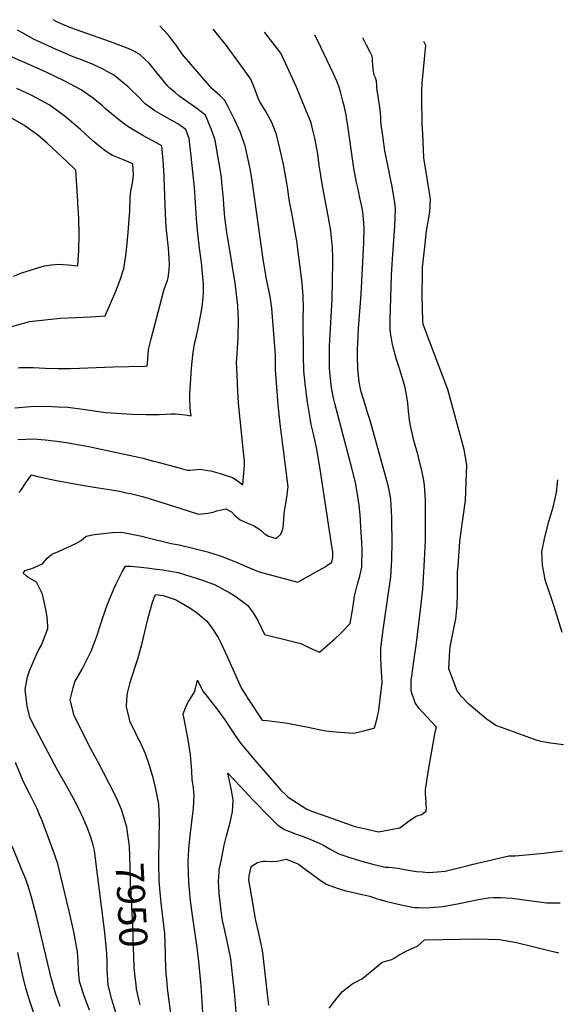
# Model space of a CAD drawing. Units: inches. Extents: x 2609692 to 2615174, y 1518041 to 1523547.
# Drawn here: x 2614067 to 2614618, y 1522446 to 1523454 of the extents above; entities that cross this region are included whole.
import ezdxf
from ezdxf.enums import TextEntityAlignment as Align

# ---------------------------------------------------------------- set-up
doc = ezdxf.new("R2010")
doc.units = ezdxf.units.IN
doc.header["$MEASUREMENT"] = 0
doc.layers.add('tile_2643_22_contour_10ft', color=235, linetype='Continuous')
doc.styles.add('Arial', font='arial.ttf')

msp = doc.modelspace()

# ---------------------------------------------------------------- linework, layer by layer
at = {"layer": 'tile_2643_22_contour_10ft'}
for points, elevation in [([(2614066.5, 1522969.8), (2614068.5, 1522971.7), (2614072.9, 1522978.5), (2614076.8, 1522984), (2614079.6, 1522987.8), (2614084.6, 1522986.5), (2614092.1, 1522984.7), (2614105, 1522982), (2614127.4, 1522977.9), (2614143.8, 1522975.3), (2614161.5, 1522972.3), (2614169.8, 1522970.9), (2614176.6, 1522969.5), (2614180.9, 1522968.5), (2614193.3, 1522965.5), (2614204.6, 1522962.2), (2614227.1, 1522954.9), (2614231.5, 1522953.5), (2614250.6, 1522947.5), (2614260.3, 1522948.4), (2614265.7, 1522949.7), (2614269.5, 1522951), (2614278.8, 1522952.9), (2614284.4, 1522950), (2614287.5, 1522946.4), (2614293.3, 1522941.6), (2614300.3, 1522938.6), (2614306.9, 1522935.9), (2614309.7, 1522934.2), (2614312.3, 1522932.6), (2614315.1, 1522930.4), (2614317.7, 1522928.2), (2614319.6, 1522926.7), (2614322.2, 1522925), (2614330.1, 1522922.6), (2614335, 1522927.1), (2614336.9, 1522932), (2614337.7, 1522937.3), (2614338.1, 1522942.8), (2614338.3, 1522947.8), (2614338.3, 1522948.1), (2614338.4, 1522948.5), (2614339, 1522952.4), (2614339.7, 1522956.5), (2614340.6, 1522960.7), (2614341.3, 1522964.8), (2614342.4, 1522975.5), (2614334.3, 1523039.9), (2614332.4, 1523059.4), (2614329.5, 1523095.5), (2614329.4, 1523110.3), (2614325.9, 1523158.4), (2614324.9, 1523165.6), (2614324.4, 1523168.8), (2614320.1, 1523189.7), (2614318.8, 1523196.7), (2614317.2, 1523206.3), (2614314.3, 1523227.9), (2614305.5, 1523289.2), (2614303.6, 1523301), (2614302.3, 1523307.4), (2614298.4, 1523324.6), (2614298.2, 1523325.2), (2614293.7, 1523338.2), (2614287.6, 1523351.7), (2614280.8, 1523365.2), (2614277.6, 1523371.2), (2614272.4, 1523376.2), (2614269.6, 1523378.5), (2614264.2, 1523383.3), (2614234.3, 1523418.2), (2614227.6, 1523427.7), (2614219.5, 1523438.4), (2614211, 1523447.4)], 7930), ([(2614276.6, 1523264.1), (2614276.1, 1523270.5), (2614274.6, 1523287.6), (2614274.1, 1523292.2), (2614272.1, 1523305), (2614270.9, 1523312.1), (2614268.1, 1523328.7), (2614266.9, 1523332.5), (2614263.7, 1523342), (2614262.6, 1523344.6), (2614257.7, 1523356.2), (2614248.9, 1523362.9), (2614239.8, 1523369.4), (2614230.6, 1523376), (2614226.7, 1523379.1), (2614221.3, 1523383.6), (2614219.2, 1523385.9), (2614214.8, 1523391.2), (2614208.4, 1523398.9), (2614200, 1523409.2), (2614195.6, 1523413.4), (2614190.6, 1523418.1), (2614185.1, 1523421.1), (2614180.4, 1523423.6), (2614160.4, 1523431), (2614123.4, 1523444.1), (2614118.1, 1523446.1), (2614109.1, 1523449.9), (2614106, 1523451.4), (2614101.5, 1523453.8)], 7920), ([(2614062.5, 1523056.4), (2614078.6, 1523057.7), (2614094.5, 1523058.2), (2614106.8, 1523057.5), (2614116.8, 1523056.9), (2614127.1, 1523055.7), (2614132.2, 1523055), (2614134.3, 1523054.6), (2614155.8, 1523051.7), (2614182.8, 1523050), (2614196.5, 1523049.5), (2614203.5, 1523049.4), (2614210.2, 1523049.7), (2614222.6, 1523050.1), (2614227.1, 1523050.3), (2614236.9, 1523049.2), (2614243, 1523048.3), (2614242.4, 1523052.5), (2614242, 1523057.7), (2614241.8, 1523064.9), (2614241.9, 1523070.6), (2614243.4, 1523096.8), (2614244.7, 1523110.6), (2614245.1, 1523113.1), (2614246.6, 1523121.8), (2614248.4, 1523129.9), (2614250.3, 1523138), (2614251.7, 1523144.9), (2614254.1, 1523157.6), (2614255, 1523165.6), (2614255.6, 1523173.9), (2614255.7, 1523182.5), (2614253.6, 1523205.3), (2614251.5, 1523219.8), (2614249.8, 1523234.8), (2614248.5, 1523250), (2614247.5, 1523266.4), (2614246.5, 1523281.9), (2614243.1, 1523314), (2614241.1, 1523332.2), (2614237.8, 1523341.3), (2614229.4, 1523347.2), (2614215.4, 1523354.9), (2614206, 1523360.4), (2614195.9, 1523367.6), (2614188.1, 1523375.7), (2614181.6, 1523382), (2614178.1, 1523385.3), (2614173.2, 1523389.5), (2614168.9, 1523392.8), (2614163.4, 1523397.2), (2614160, 1523399.2), (2614151.4, 1523403.8), (2614149.3, 1523404.9), (2614142.5, 1523407.8), (2614131.7, 1523412.3), (2614122.3, 1523415.9), (2614104.1, 1523423.6), (2614100.2, 1523425.3), (2614081.6, 1523434), (2614070.1, 1523440.3), (2614065.2, 1523443.1)], 7910), ([(2614173.6, 1522411.6), (2614161.9, 1522450.7), (2614157.9, 1522465.3), (2614157.2, 1522475.7), (2614157.1, 1522480.9), (2614157, 1522486.1), (2614157, 1522491.2), (2614156.3, 1522501.9), (2614154.4, 1522521.9), (2614145.2, 1522594.6), (2614144, 1522603), (2614142.5, 1522608.6), (2614140.5, 1522615.8), (2614136.7, 1522626), (2614132.1, 1522637.3), (2614130.1, 1522641.4), (2614124.3, 1522653.3), (2614115.3, 1522669.4), (2614106.1, 1522685.5), (2614080.6, 1522733.7), (2614077.9, 1522739.6), (2614074.9, 1522751), (2614072.9, 1522768), (2614075.5, 1522780.8), (2614077.3, 1522787), (2614081.1, 1522795.8), (2614086.4, 1522807.4), (2614089.7, 1522813.2), (2614096.3, 1522830.5), (2614096.3, 1522832.5), (2614095.6, 1522842.5), (2614094.2, 1522850), (2614090.7, 1522865.7), (2614084.5, 1522877.8), (2614075.7, 1522883.1), (2614074, 1522884.4), (2614070.9, 1522887), (2614073, 1522889.7), (2614079.7, 1522891.8), (2614090.7, 1522896.6), (2614095.2, 1522902.2), (2614100.2, 1522906.4), (2614107.7, 1522909.5), (2614124.2, 1522917.1), (2614130.4, 1522920.5), (2614135.6, 1522925), (2614143.7, 1522926.5), (2614153.1, 1522927.7), (2614162.5, 1522928.8), (2614171.9, 1522928.9), (2614192.5, 1522925.1), (2614195, 1522924.4), (2614222.7, 1522917.4), (2614230.9, 1522916), (2614246.1, 1522912.5), (2614260, 1522908.8), (2614272.8, 1522904.8), (2614288, 1522899.1), (2614298.8, 1522894.4), (2614312.9, 1522888.5), (2614352.5, 1522877.7), (2614373, 1522889.3), (2614378.6, 1522892.5), (2614382.8, 1522895.3), (2614387.1, 1522898.4), (2614388.4, 1522903.2), (2614388.2, 1522908.7), (2614386.6, 1522919.2), (2614383.9, 1522937.1), (2614375.2, 1522993.7), (2614371.4, 1523015.8), (2614368.4, 1523029.7), (2614366.2, 1523039.3), (2614365.1, 1523045.8), (2614362.5, 1523062), (2614360.2, 1523078.1), (2614358.7, 1523094.2), (2614358.3, 1523109.7), (2614358, 1523148.8), (2614358.2, 1523158.5), (2614357.9, 1523170.8), (2614356.7, 1523184), (2614355.7, 1523192.6), (2614352.1, 1523221.7), (2614351.6, 1523225.2), (2614349.8, 1523236.6), (2614346.8, 1523252.2), (2614343.9, 1523267.8), (2614341.9, 1523282.4), (2614341.2, 1523286.3), (2614337.6, 1523305.6), (2614334.4, 1523320.4), (2614330.6, 1523336.1), (2614328.5, 1523341.7), (2614325.7, 1523348.6), (2614319.3, 1523360.5), (2614313.1, 1523370.3), (2614311.8, 1523373.3), (2614308, 1523383.7), (2614304.1, 1523393), (2614290.1, 1523412.4), (2614281.6, 1523424), (2614279.2, 1523427.2), (2614265.5, 1523444.2)], 7940), ([(2614177.6, 1522624.2), (2614177.2, 1522627), (2614176.5, 1522629.4), (2614171.6, 1522645), (2614167.5, 1522654.6), (2614164.5, 1522661), (2614147.7, 1522693.4), (2614139, 1522709.6), (2614123, 1522741.9), (2614122, 1522745.5), (2614119, 1522757.5), (2614122.1, 1522769.6), (2614123.8, 1522775.7), (2614131.3, 1522788.9), (2614140.8, 1522807.9), (2614141.5, 1522809.8), (2614146.1, 1522821.7), (2614151.1, 1522837.3), (2614151.8, 1522839.7), (2614157.4, 1522855.5), (2614164.1, 1522871.7), (2614166.2, 1522876.3), (2614172.4, 1522888.5), (2614175.8, 1522894.4), (2614181.5, 1522894.1), (2614198, 1522892.5), (2614207.7, 1522891.3), (2614214.2, 1522890.4), (2614229.9, 1522887.7), (2614242.9, 1522883.8), (2614255.8, 1522879.7), (2614267.6, 1522875), (2614277.7, 1522869.5), (2614280.9, 1522867.8), (2614287.7, 1522863.9), (2614301.2, 1522854.1), (2614306.6, 1522846.4), (2614311.8, 1522837.8), (2614318.4, 1522824.2), (2614327.9, 1522821.9), (2614335.1, 1522820.3), (2614355.5, 1522815.1), (2614362.5, 1522811.5), (2614367.6, 1522809.1), (2614374.7, 1522806.2), (2614390.2, 1522820), (2614395.8, 1522825.1), (2614398.2, 1522827.5), (2614406.1, 1522835.4), (2614408.3, 1522849.1), (2614409.7, 1522858.4), (2614410.5, 1522863.5), (2614413.7, 1522875.8), (2614415.8, 1522884), (2614418.1, 1522893.3), (2614418.2, 1522910.9), (2614418, 1522918.4), (2614417.5, 1522928.8), (2614416.2, 1522946.8), (2614415.2, 1522956.6), (2614413.3, 1522969.9), (2614411.5, 1522979.9), (2614407.5, 1522996.1), (2614390.3, 1523060.8), (2614388.9, 1523066.4), (2614387, 1523076.9), (2614385.5, 1523089.5), (2614385.1, 1523093.1), (2614385, 1523096.5), (2614384.8, 1523108.5), (2614385, 1523119.4), (2614385.3, 1523125.5), (2614387.5, 1523167.3), (2614388.3, 1523205.5), (2614388.3, 1523209), (2614387.9, 1523221.7), (2614387.3, 1523227.1), (2614386.1, 1523237.5), (2614383.5, 1523253), (2614377.7, 1523283.8), (2614374.4, 1523304.7), (2614372.8, 1523316.4), (2614370, 1523332.5), (2614367.5, 1523342.2), (2614366, 1523348.1), (2614360.4, 1523362.2), (2614351, 1523384.8), (2614339.8, 1523409.4), (2614335.1, 1523419.6), (2614318.7, 1523440.6), (2614318.3, 1523441.1)], 7950), ([(2614224, 1522424.2), (2614220.1, 1522451.5), (2614219, 1522462.1), (2614218, 1522471.6), (2614217.6, 1522476.5), (2614216.8, 1522492.4), (2614216.8, 1522497.4), (2614216, 1522518.2), (2614212.7, 1522546.3), (2614212.3, 1522549.9), (2614211.3, 1522560.2), (2614210.2, 1522572.3), (2614209.9, 1522589.5), (2614209.9, 1522593.7), (2614210.3, 1522614.8), (2614210.7, 1522633.1), (2614210, 1522650.7), (2614207.4, 1522664.7), (2614204.1, 1522677.8), (2614203.2, 1522680.8), (2614200.3, 1522690), (2614196.3, 1522702), (2614190.9, 1522714.5), (2614188.6, 1522718.5), (2614184.6, 1522726.5), (2614180.7, 1522734.6), (2614179.4, 1522739.1), (2614176.8, 1522750.2), (2614177.1, 1522757.6), (2614178, 1522764.1), (2614180.5, 1522775), (2614182.1, 1522779.6), (2614186.8, 1522794.1), (2614188.5, 1522799.3), (2614192.8, 1522815.3), (2614198.8, 1522840), (2614203.4, 1522857.3), (2614206.6, 1522865.1), (2614214.5, 1522864.2), (2614226.7, 1522860), (2614228.8, 1522859.1), (2614235.4, 1522855.3), (2614242.7, 1522850.8), (2614249.7, 1522846.1), (2614254.4, 1522842), (2614259.1, 1522837.9), (2614263.6, 1522832.2), (2614270.7, 1522821.3), (2614273.2, 1522816.4), (2614280.4, 1522801.2), (2614289.9, 1522779.7), (2614294.8, 1522769.1), (2614299.7, 1522761.1), (2614301.2, 1522758.6), (2614315.7, 1522736.4), (2614320.7, 1522736.1), (2614339.8, 1522733.8), (2614343.7, 1522733.1), (2614355.9, 1522730.7), (2614361.2, 1522729.6), (2614374.4, 1522726.9), (2614381.2, 1522725.7), (2614391.8, 1522724.5), (2614409.4, 1522723.1), (2614414.3, 1522724.2), (2614419.9, 1522725.6), (2614429, 1522728.1), (2614431, 1522728.7), (2614433.6, 1522738.7), (2614434.3, 1522741.9), (2614435.3, 1522746.9), (2614438.7, 1522775.1), (2614437.8, 1522792.3), (2614437.6, 1522801.1), (2614437.5, 1522810), (2614439.6, 1522826.6), (2614445.9, 1522871.8), (2614446.3, 1522873.8), (2614447.9, 1522883.3), (2614448.7, 1522900.7), (2614449.1, 1522920), (2614448.8, 1522939.9), (2614448.7, 1522944.3), (2614447.7, 1522962.7), (2614445.2, 1522975.6), (2614444.1, 1522980.7), (2614426.6, 1523043.5), (2614423.5, 1523052.5), (2614421.4, 1523059.7), (2614417.4, 1523072.9), (2614416.8, 1523075.8), (2614415.4, 1523083), (2614413.8, 1523096.2), (2614413.5, 1523109.1), (2614413.5, 1523116), (2614414.2, 1523129.5), (2614414.7, 1523137.6), (2614417.2, 1523172.7), (2614420, 1523225.4), (2614420.3, 1523240.8), (2614419.6, 1523250), (2614419.3, 1523253.8), (2614419, 1523257), (2614418, 1523262.5), (2614416.1, 1523271.3), (2614414.1, 1523280.1), (2614412.7, 1523287), (2614409.9, 1523301.7), (2614403.5, 1523345.2), (2614402.3, 1523353.6), (2614401.9, 1523356.3), (2614399.9, 1523365.7), (2614398.7, 1523370.5), (2614396.6, 1523378.4), (2614394.8, 1523384.8), (2614392.3, 1523390.8), (2614389, 1523398.3), (2614372.8, 1523432.3), (2614370, 1523438.1)], 7960), ([(2614437.6, 1523351), (2614437.5, 1523353.6), (2614437.1, 1523358.3), (2614436.8, 1523361.6), (2614436.4, 1523364), (2614434.3, 1523377.8), (2614433.8, 1523381.2), (2614433.4, 1523384.6), (2614433.3, 1523386.7), (2614433.1, 1523390.7), (2614431.9, 1523394.2), (2614430.8, 1523397), (2614430.4, 1523399.2), (2614429.8, 1523403.3), (2614429.3, 1523408.4), (2614429.1, 1523410.5), (2614428.9, 1523413.7), (2614428.5, 1523416.4), (2614426.6, 1523420.6), (2614422.6, 1523428.3), (2614418.9, 1523435.2)], 7970), ([(2614624.8, 1522711.3), (2614611.5, 1522712.9), (2614601.6, 1522714.7), (2614596.9, 1522716.2), (2614590.2, 1522718.5), (2614583.6, 1522720.7), (2614561.1, 1522729.1), (2614555.3, 1522731.2), (2614552.1, 1522733.4), (2614545.5, 1522738), (2614542.6, 1522740.4), (2614532.5, 1522748.9), (2614527.5, 1522753.2), (2614519.9, 1522761.1), (2614515.8, 1522766.6), (2614507.1, 1522789), (2614508.3, 1522808.4), (2614508.7, 1522811.6), (2614510.3, 1522820.1), (2614512.4, 1522830.3), (2614514.3, 1522840.4), (2614515.8, 1522854), (2614515.9, 1522866.4), (2614516, 1522878.8), (2614516.2, 1522888.3), (2614516.6, 1522894.2), (2614518.4, 1522919.4), (2614519.6, 1522927.5), (2614521.9, 1522944.5), (2614524.2, 1522961.4), (2614525.6, 1522998), (2614523, 1523013.8), (2614506.1, 1523075), (2614504.3, 1523079.6), (2614482.5, 1523137.1), (2614480.8, 1523142.1), (2614480.5, 1523144.9), (2614480, 1523172.4), (2614480.1, 1523193.7), (2614480.3, 1523200.3), (2614482.8, 1523223.9), (2614484.4, 1523238), (2614485.1, 1523241.4), (2614486.7, 1523250.9), (2614487.7, 1523256.7), (2614488.5, 1523269.6), (2614487.3, 1523276.6), (2614481.5, 1523312.2), (2614480.4, 1523337.2), (2614479.9, 1523346.4), (2614479.5, 1523373.8), (2614479.6, 1523381.7), (2614479.7, 1523387.2), (2614479.7, 1523389.6), (2614480.1, 1523392.2), (2614482.6, 1523417.2), (2614483.6, 1523427.5), (2614481.7, 1523431.6)], 7980), ([(2614065.5, 1523097.4), (2614067.8, 1523097.6), (2614081.3, 1523097.8), (2614093.4, 1523097), (2614106.8, 1523096.5), (2614119.6, 1523096.7), (2614128.7, 1523096.9), (2614163, 1523098.5), (2614195.1, 1523099), (2614198, 1523099.2), (2614198.2, 1523102.2), (2614199.5, 1523116), (2614202, 1523127.1), (2614214.8, 1523175.2), (2614215.9, 1523178.4), (2614217.3, 1523182.2), (2614219, 1523186.9), (2614219.7, 1523189.4), (2614220.7, 1523197.5), (2614221, 1523203.7), (2614219.8, 1523219.7), (2614217.6, 1523241.2), (2614216.7, 1523255.3), (2614215.6, 1523291.9), (2614215.4, 1523294.2), (2614214.4, 1523309.6), (2614212.9, 1523324.6), (2614206.8, 1523328.2), (2614203.2, 1523330.1), (2614197.2, 1523333.3), (2614193.5, 1523335.3), (2614183.6, 1523341.1), (2614176.3, 1523345.8), (2614170.3, 1523350.1), (2614161.2, 1523357.6), (2614155, 1523363), (2614152.1, 1523365.5), (2614143, 1523373.1), (2614130.3, 1523381.9), (2614113.1, 1523391.3), (2614094.6, 1523400.1), (2614075.5, 1523408.5), (2614057.2, 1523416.5)], 7900), ([(2614051, 1523137.2), (2614067.8, 1523142), (2614077.4, 1523144.7), (2614105.8, 1523147.9), (2614109.2, 1523148.2), (2614140.1, 1523149.4), (2614154.9, 1523150.4), (2614165.9, 1523175.8), (2614170.4, 1523187.4), (2614174, 1523199.1), (2614175.7, 1523210), (2614176.7, 1523217.8), (2614178.6, 1523235.8), (2614180, 1523253.9), (2614180.2, 1523257.5), (2614180.5, 1523272), (2614181.4, 1523278.3), (2614182.3, 1523283.3), (2614182.9, 1523286.4), (2614184, 1523294.8), (2614183.2, 1523306.2), (2614176.2, 1523309.3), (2614169.7, 1523312.1), (2614165.9, 1523313.3), (2614162.5, 1523314.7), (2614156, 1523318.9), (2614153.3, 1523321), (2614146.4, 1523326.3), (2614142.2, 1523329.9), (2614129.7, 1523341.2), (2614114.2, 1523354.5), (2614109, 1523358.3), (2614100, 1523364.9), (2614097.6, 1523366.7), (2614084.4, 1523373.9), (2614079.9, 1523376.3), (2614064.6, 1523383.5)], 7890), ([(2614061.1, 1523191.3), (2614069.6, 1523194.5), (2614079.3, 1523197.8), (2614082.5, 1523198.8), (2614092.9, 1523201.6), (2614099.7, 1523202.7), (2614103.7, 1523203.2), (2614107.6, 1523203.3), (2614111.8, 1523203.2), (2614117.2, 1523202.7), (2614127.1, 1523201.9), (2614127.7, 1523212.4), (2614128, 1523217.5), (2614128.4, 1523233.7), (2614128, 1523250.5), (2614127.1, 1523265.6), (2614126.9, 1523268.1), (2614124.8, 1523299.7), (2614115.2, 1523308.9), (2614105.4, 1523318.2), (2614095.6, 1523327.4), (2614085.7, 1523335.8), (2614078.9, 1523340.7), (2614071.6, 1523345.8), (2614055.4, 1523354.9)], 7880), ([(2614255.2, 1522437.2), (2614253.2, 1522464.7), (2614252.9, 1522468.1), (2614250.9, 1522489.5), (2614249.1, 1522503.7), (2614244.3, 1522536.7), (2614242.1, 1522554.6), (2614241.6, 1522559.4), (2614240.8, 1522570.1), (2614240.3, 1522580.6), (2614240.1, 1522590.9), (2614240.7, 1522604.3), (2614242, 1522618.6), (2614243.8, 1522632.4), (2614245.5, 1522646.4), (2614246.2, 1522659.8), (2614245.1, 1522669.9), (2614244.2, 1522675.4), (2614243.7, 1522684.6), (2614243.4, 1522688.3), (2614242.4, 1522701.1), (2614240.2, 1522714.2), (2614237.9, 1522727.2), (2614234.9, 1522742.9), (2614237.3, 1522749.1), (2614240.1, 1522755.3), (2614241.7, 1522757.7), (2614246.7, 1522765.8), (2614247.6, 1522769.1), (2614249.5, 1522777.4), (2614255.1, 1522766.4), (2614260.9, 1522759), (2614262.9, 1522756.5), (2614269.3, 1522748.1), (2614277.7, 1522737), (2614287.5, 1522722), (2614293.5, 1522713.1), (2614308.1, 1522696), (2614333.3, 1522666.8), (2614334.7, 1522665.3), (2614340.8, 1522659.4), (2614342.6, 1522657.6), (2614361.7, 1522645.3), (2614367.4, 1522643), (2614377.4, 1522639.5), (2614407, 1522629.1), (2614410.9, 1522627.8), (2614420.3, 1522625.7), (2614435.1, 1522622.2), (2614457.1, 1522626.4), (2614466.5, 1522633.5), (2614470.1, 1522636), (2614473.6, 1522638.4), (2614476.9, 1522639.4), (2614479.5, 1522640.1), (2614481.5, 1522641.5), (2614483.9, 1522643.3), (2614484.4, 1522647), (2614484.1, 1522649.8), (2614483.9, 1522652.7), (2614483.5, 1522656.8), (2614483.3, 1522661.3), (2614483.2, 1522665.5), (2614486.2, 1522685.5), (2614492.5, 1522720.6), (2614493.5, 1522725.7), (2614494.6, 1522729.4), (2614480.6, 1522744.4), (2614476.6, 1522749), (2614472.7, 1522754.2), (2614470.8, 1522759.4), (2614469.8, 1522762.2), (2614468.6, 1522766.5), (2614468.6, 1522774.7), (2614468.7, 1522777.7), (2614469.1, 1522781.6), (2614472.3, 1522804.3), (2614473.7, 1522813.1), (2614478.9, 1522855.2), (2614480.5, 1522870.6), (2614482.3, 1522900.4), (2614483.1, 1522920.7), (2614483.4, 1522940.8), (2614483.4, 1522947.7), (2614483.4, 1522961.7), (2614482.1, 1522977.1), (2614481.4, 1522982), (2614479.5, 1522992.1), (2614476.8, 1523002.9), (2614475.6, 1523007.4), (2614471.2, 1523022.8), (2614467.4, 1523039.8), (2614466.8, 1523044.1), (2614465.9, 1523052.9), (2614465.1, 1523061.1), (2614464.3, 1523067.8), (2614463.6, 1523071.5), (2614462, 1523078.4), (2614460.8, 1523083), (2614456.8, 1523095.5), (2614453.1, 1523106.8), (2614450, 1523118.4), (2614449.3, 1523121.2), (2614447.3, 1523133.6), (2614447.2, 1523135.9), (2614447.1, 1523140.4), (2614447.2, 1523145.8), (2614448.4, 1523192.5), (2614449.5, 1523208.7), (2614451.9, 1523242.6), (2614452.6, 1523260), (2614451.8, 1523266.2), (2614450.6, 1523274.9), (2614448.6, 1523284.8), (2614447.4, 1523290.7), (2614444.5, 1523305), (2614441.6, 1523319.6), (2614439.8, 1523332.4), (2614438, 1523346.4), (2614437.6, 1523351)], 7970), ([(2614065.3, 1523023.8), (2614081.4, 1523024.7), (2614093.5, 1523023.5), (2614105.5, 1523022.1), (2614117.4, 1523020.4), (2614126.3, 1523018.8), (2614138.1, 1523016.7), (2614141.3, 1523016), (2614193.9, 1523004.8), (2614204.6, 1523001.9), (2614206.7, 1523001.4), (2614229.3, 1522995.1), (2614239, 1522992.5), (2614241.6, 1522992.6), (2614248.8, 1522993.1), (2614252.8, 1522993.7), (2614260.1, 1522992.3), (2614263.2, 1522991.7), (2614272.8, 1522989), (2614275, 1522988.3), (2614285.5, 1522985), (2614290.4, 1522982), (2614295.9, 1522977.6), (2614297.2, 1522989.6), (2614297.7, 1522997.5), (2614297.9, 1523001.8), (2614296.9, 1523010.8), (2614291.6, 1523061), (2614290.5, 1523080.7), (2614290.1, 1523090.9), (2614289.7, 1523102.8), (2614290, 1523106.4), (2614291.4, 1523128.4), (2614291.5, 1523146.1), (2614291.4, 1523152.9), (2614290.8, 1523161.3), (2614288.6, 1523181.2), (2614288.1, 1523184.2), (2614285.6, 1523200.3), (2614284.8, 1523205.6), (2614280.6, 1523229.8), (2614279.6, 1523236), (2614278, 1523248.8), (2614277.7, 1523251.3), (2614276.6, 1523264.1)], 7920), ([(2614623.5, 1522826.3), (2614615.3, 1522852.8), (2614613.6, 1522857.2), (2614606.3, 1522879.2), (2614605.6, 1522881.5), (2614605.1, 1522884.3), (2614603.1, 1522895.4), (2614602.6, 1522909), (2614605.5, 1522924.1), (2614609.7, 1522939.9), (2614614, 1522954.5), (2614617.4, 1522969.6), (2614618.8, 1522982.5)], 7990), ([(2614138.8, 1522439.7), (2614133.4, 1522454.3), (2614128.8, 1522468.9), (2614127.8, 1522480.1), (2614127.2, 1522489.9), (2614126.5, 1522499.2), (2614122.7, 1522519.8), (2614118.3, 1522539.5), (2614109.2, 1522578), (2614106.4, 1522589.5), (2614101.8, 1522603.2), (2614090.1, 1522634.4), (2614088.1, 1522639.1), (2614085.4, 1522645.7), (2614077.4, 1522661.6), (2614070.7, 1522674.9), (2614069.5, 1522677.6), (2614062.9, 1522693.3)], 7930), ([(2614290.3, 1522425.7), (2614287.4, 1522458.5), (2614285.9, 1522473), (2614283.6, 1522492.3), (2614280.3, 1522508.4), (2614276.8, 1522524.3), (2614275.3, 1522531.5), (2614273.8, 1522541.4), (2614271.7, 1522559.3), (2614271, 1522571.4), (2614271.7, 1522580.9), (2614271.9, 1522583.2), (2614273.7, 1522592.4), (2614277, 1522608.4), (2614279.3, 1522618.1), (2614280, 1522620.6), (2614283, 1522631.8), (2614285.3, 1522643.1), (2614286.1, 1522654.6), (2614284.4, 1522664.8), (2614280.8, 1522682.2), (2614286.5, 1522676.3), (2614294.4, 1522667.9), (2614305.4, 1522656.1), (2614324, 1522637), (2614331.8, 1522629.1), (2614337.8, 1522625.2), (2614339.5, 1522624.1), (2614348.4, 1522620.8), (2614351.7, 1522619.6), (2614358.9, 1522617), (2614368.7, 1522612.9), (2614378.1, 1522608.9), (2614386.4, 1522604), (2614394.6, 1522599.6), (2614406.8, 1522595.6), (2614419.2, 1522591.8), (2614429.4, 1522589.1), (2614442, 1522586.2), (2614445.5, 1522585.9), (2614455.1, 1522584.9), (2614461.9, 1522583.5), (2614474, 1522581.6), (2614480.3, 1522581.1), (2614486.1, 1522580.7), (2614495.7, 1522581.3), (2614503.5, 1522582), (2614506.1, 1522582.6), (2614527, 1522587.9), (2614532, 1522589.1), (2614568.8, 1522597.6), (2614575, 1522597.7), (2614586.5, 1522598.6), (2614604.4, 1522600.3), (2614623.6, 1522602.6)], 7980), ([(2614186.2, 1522470.2), (2614184.8, 1522483.5), (2614183.9, 1522504.4), (2614183.4, 1522525), (2614182.2, 1522546.2), (2614181.1, 1522565.3), (2614181, 1522567.4), (2614180.7, 1522586.5), (2614179.8, 1522607.4), (2614177.6, 1522624.2)], 7950), ([(2614108.9, 1522443.4), (2614104.2, 1522456.9), (2614099.5, 1522472.6), (2614084.7, 1522536), (2614079.6, 1522555.2), (2614077.4, 1522562.2), (2614075.9, 1522566.7), (2614073.5, 1522573.6), (2614071.4, 1522579.1), (2614059.7, 1522607.7)], 7920), ([(2614322.6, 1522444.7), (2614321, 1522459.2), (2614316.4, 1522498.7), (2614315.9, 1522502.5), (2614314.3, 1522510.4), (2614312.6, 1522518.6), (2614309.5, 1522531.5), (2614308.8, 1522535), (2614306.6, 1522547.3), (2614302.3, 1522573), (2614302.7, 1522577), (2614304.3, 1522584.9), (2614305, 1522586.9), (2614306.8, 1522588.2), (2614311.1, 1522590.7), (2614316.4, 1522592.1), (2614319.5, 1522592.1), (2614325.1, 1522591.9), (2614330.8, 1522592.2), (2614334.3, 1522592.9), (2614340.4, 1522594.1), (2614350.2, 1522590.5), (2614353, 1522589.2), (2614361.4, 1522583), (2614366.1, 1522579.4), (2614373.8, 1522573.9), (2614381.6, 1522568.5), (2614393.7, 1522564.3), (2614400.5, 1522562.2), (2614405.2, 1522561.1), (2614413.7, 1522559.1), (2614426.1, 1522556.4), (2614428.9, 1522555.3), (2614433.9, 1522553.5), (2614436.7, 1522552.8), (2614442.2, 1522551.3), (2614448, 1522549.9), (2614459.7, 1522547.1), (2614466.6, 1522545.6), (2614471.9, 1522544.8), (2614476.2, 1522544.6), (2614484.1, 1522544.4), (2614501.2, 1522545.9), (2614517.7, 1522549), (2614532.4, 1522551.9), (2614535.4, 1522552.6), (2614547.5, 1522554.5), (2614553.1, 1522555.1), (2614560.3, 1522554.9), (2614572.1, 1522554.4), (2614591.8, 1522551.6), (2614607.7, 1522549.6), (2614621.4, 1522549.4)], 7990), ([(2614384.5, 1522441.6), (2614392.8, 1522452.1), (2614398.1, 1522458.6), (2614407.9, 1522466.2), (2614417.3, 1522471.3), (2614419.2, 1522472.3), (2614428.6, 1522480.2), (2614438.7, 1522488.8), (2614443.6, 1522490.2), (2614448.7, 1522491.5), (2614451, 1522492.8), (2614456.4, 1522496.2), (2614463.6, 1522499.9), (2614471.7, 1522503.9), (2614475.3, 1522505.5), (2614482.2, 1522511.6), (2614537.3, 1522512.8), (2614547.6, 1522512.4), (2614559.2, 1522512), (2614576.5, 1522508.8), (2614593.3, 1522504.8), (2614606.9, 1522501.3), (2614619.9, 1522498.3)], 8000), ([(2614088, 1522418.6), (2614078.1, 1522447.8), (2614076.4, 1522453.1), (2614073.8, 1522462.1), (2614070.1, 1522476.3), (2614067.7, 1522487.5), (2614065.5, 1522498.7)], 7910), ([(2614190.7, 1522445), (2614189.7, 1522449.1), (2614187.2, 1522461), (2614187.1, 1522461.8), (2614186.3, 1522468.9), (2614186.2, 1522470.2)], 7950)]:
    msp.add_lwpolyline(points, dxfattribs=dict(at, elevation=elevation))

# ---------------------------------------------------------------- texts
at = {"color": 18, "style": 'Arial'}
msp.add_text('7950', height=28.8, rotation=-86.9523, dxfattribs=at).set_placement((2614182.1, 1522547.2), align=Align.MIDDLE_CENTER)

doc.saveas('drawing.dxf')
